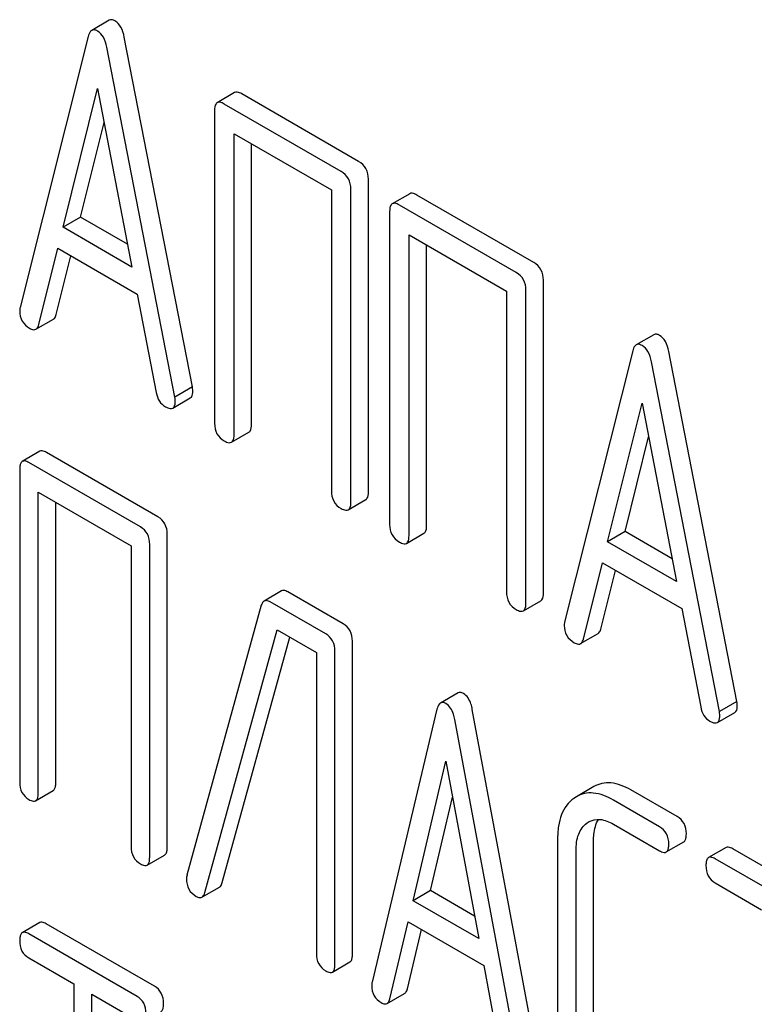
# Model space of a CAD drawing. Units: millimetres. Extents: x 0 to 6269, y -4 to 4433.
# Drawn here: x 4691 to 4700, y 2420 to 2432 of the extents above; entities that cross this region are included whole.
import ezdxf

# ---------------------------------------------------------------- set-up
doc = ezdxf.new("R2010")
doc.units = ezdxf.units.MM
doc.header["$LTSCALE"] = 344.776119
doc.layers.get('0').update_dxf_attribs({"linetype": 'CONTINUOUS'})

msp = doc.modelspace()

# ---------------------------------------------------------------- linework, layer by layer
at = {"color": 7, "linetype": 'Continuous'}
for p, q in [((4692.074, 2431.952), (4691.862, 2431.829)), ((4691.819, 2431.755), (4690.993, 2428.467)), ((4693.083, 2427.506), (4692.257, 2431.747)), ((4692.871, 2427.383), (4692.045, 2431.624)), ((4691.515, 2429.442), (4691.932, 2431.124)), ((4691.932, 2431.124), (4692.35, 2428.96)), ((4693.595, 2431.075), (4693.383, 2430.952)), ((4695.099, 2430.24), (4693.682, 2431.059)), ((4694.887, 2430.118), (4693.47, 2430.936)), ((4693.352, 2430.858), (4693.352, 2427.065)), ((4691.727, 2429.564), (4692.012, 2430.712)), ((4693.588, 2426.929), (4693.588, 2430.576)), ((4693.588, 2430.576), (4694.769, 2429.894)), ((4693.8, 2427.051), (4693.8, 2430.454)), ((4695.217, 2426.233), (4695.217, 2430.026)), ((4694.769, 2429.894), (4694.769, 2426.246)), ((4695.005, 2426.11), (4695.005, 2429.904)), ((4695.718, 2429.849), (4695.506, 2429.727)), ((4697.222, 2429.015), (4695.805, 2429.833)), ((4697.01, 2428.892), (4695.593, 2429.711)), ((4695.475, 2429.633), (4695.475, 2425.839)), ((4691.727, 2429.564), (4691.515, 2429.442)), ((4692.296, 2429.235), (4691.727, 2429.564)), ((4692.35, 2428.96), (4691.515, 2429.442)), ((4695.71, 2425.703), (4695.71, 2429.351)), ((4695.71, 2429.351), (4696.892, 2428.669)), ((4695.923, 2425.826), (4695.923, 2429.228)), ((4691.22, 2428.261), (4691.451, 2429.187)), ((4691.432, 2428.383), (4691.61, 2429.095)), ((4691.451, 2429.187), (4692.413, 2428.631)), ((4697.34, 2425.007), (4697.34, 2428.801)), ((4692.413, 2428.631), (4692.644, 2427.438)), ((4696.892, 2428.669), (4696.892, 2425.021)), ((4697.128, 2424.885), (4697.128, 2428.678)), ((4691.186, 2428.206), (4691.398, 2428.328)), ((4698.678, 2428.139), (4698.466, 2428.016)), ((4698.423, 2427.942), (4697.597, 2424.655)), ((4699.687, 2423.693), (4698.861, 2427.934)), ((4699.475, 2423.571), (4698.649, 2427.812)), ((4693.083, 2427.506), (4692.871, 2427.383)), ((4692.845, 2427.249), (4693.057, 2427.372)), ((4698.118, 2425.629), (4698.536, 2427.311)), ((4698.536, 2427.311), (4698.953, 2425.147)), ((4693.556, 2426.835), (4693.769, 2426.957)), ((4698.331, 2425.751), (4698.615, 2426.899)), ((4691.232, 2426.725), (4691.02, 2426.603)), ((4692.665, 2425.93), (4691.313, 2426.711)), ((4692.453, 2425.808), (4691.101, 2426.588)), ((4690.989, 2426.507), (4690.989, 2422.714)), ((4691.214, 2422.584), (4691.214, 2426.231)), ((4691.214, 2426.231), (4692.34, 2425.581)), ((4691.426, 2422.706), (4691.426, 2426.109)), ((4694.974, 2426.016), (4695.186, 2426.139)), ((4698.331, 2425.751), (4698.118, 2425.629)), ((4698.9, 2425.423), (4698.331, 2425.751)), ((4692.778, 2421.926), (4692.778, 2425.719)), ((4695.679, 2425.609), (4695.891, 2425.732)), ((4692.34, 2425.581), (4692.34, 2421.933)), ((4692.565, 2421.803), (4692.565, 2425.597)), ((4698.953, 2425.147), (4698.118, 2425.629)), ((4697.824, 2424.448), (4698.055, 2425.374)), ((4698.036, 2424.57), (4698.213, 2425.282)), ((4698.055, 2425.374), (4699.017, 2424.818)), ((4694.164, 2425.032), (4693.952, 2424.91)), ((4694.912, 2424.633), (4694.239, 2425.021)), ((4697.097, 2424.791), (4697.309, 2424.913)), ((4693.919, 2424.859), (4693.017, 2421.586)), ((4694.7, 2424.511), (4694.027, 2424.899)), ((4699.017, 2424.818), (4699.248, 2423.626)), ((4693.233, 2421.374), (4694.111, 2424.559)), ((4694.111, 2424.559), (4694.587, 2424.284)), ((4693.446, 2421.496), (4694.264, 2424.47)), ((4697.79, 2424.393), (4698.002, 2424.515)), ((4695.024, 2420.629), (4695.024, 2424.422)), ((4694.587, 2424.284), (4694.587, 2420.636)), ((4694.812, 2420.506), (4694.812, 2424.3)), ((4696.304, 2423.796), (4696.092, 2423.673)), ((4699.687, 2423.693), (4699.475, 2423.571)), ((4696.049, 2423.597), (4695.262, 2420.287)), ((4697.265, 2419.376), (4696.477, 2423.595)), ((4699.449, 2423.436), (4699.661, 2423.559)), ((4697.053, 2419.254), (4696.265, 2423.473)), ((4695.759, 2421.275), (4696.157, 2422.969)), ((4696.157, 2422.969), (4696.555, 2420.816)), ((4697.951, 2422.659), (4697.739, 2422.537)), ((4691.182, 2422.488), (4691.394, 2422.611)), ((4695.971, 2421.398), (4696.238, 2422.532)), ((4697.739, 2422.537), (4697.709, 2422.517)), ((4698.961, 2422.296), (4698.401, 2422.619)), ((4698.748, 2422.173), (4698.188, 2422.496)), ((4697.868, 2422.218), (4697.888, 2422.231)), ((4698.188, 2422.205), (4698.748, 2421.881)), ((4697.511, 2422.012), (4697.511, 2419.677)), ((4697.948, 2419.67), (4697.948, 2422.005)), ((4698.83, 2421.867), (4699.042, 2421.989)), ((4692.534, 2421.708), (4692.746, 2421.83)), ((4697.736, 2419.548), (4697.736, 2421.882)), ((4699.554, 2421.921), (4699.342, 2421.798)), ((4700.987, 2421.126), (4699.635, 2421.906)), ((4700.775, 2421.003), (4699.423, 2421.784)), ((4699.423, 2421.492), (4699.985, 2421.167)), ((4693.199, 2421.32), (4693.412, 2421.442)), ((4695.971, 2421.398), (4695.759, 2421.275)), ((4696.505, 2421.09), (4695.971, 2421.398)), ((4696.555, 2420.816), (4695.759, 2421.275)), ((4691.232, 2421.011), (4691.02, 2420.888)), ((4692.624, 2420.238), (4691.31, 2420.997)), ((4695.478, 2420.087), (4695.699, 2421.019)), ((4695.699, 2421.019), (4696.616, 2420.489)), ((4692.412, 2420.116), (4691.098, 2420.875)), ((4695.69, 2420.209), (4695.86, 2420.926)), ((4691.098, 2420.583), (4691.644, 2420.267)), ((4694.781, 2420.41), (4694.993, 2420.533)), ((4696.616, 2420.489), (4696.837, 2419.302)), ((4691.644, 2420.267), (4691.644, 2416.619)), ((4691.863, 2416.493), (4691.863, 2420.141)), ((4691.863, 2420.141), (4692.412, 2419.824)), ((4695.444, 2420.03), (4695.657, 2420.152))]:
    msp.add_line(p, q, dxfattribs=at)
msp.add_arc((4693.17, 2421.54), 0.159, 163.2549, 179.9517, dxfattribs=at)
for points, knots in [([(4692.144, 2431.944), (4692.132, 2431.95), (4692.109, 2431.961), (4692.083, 2431.957), (4692.074, 2431.952)], [0, 0, 0, 0, 0.561054, 1, 1, 1, 1]), ([(4692.257, 2431.747), (4692.249, 2431.789), (4692.228, 2431.865), (4692.174, 2431.927), (4692.144, 2431.944)], [0, 0, 0, 0, 0.560203, 1, 1, 1, 1]), ([(4691.862, 2431.829), (4691.857, 2431.826), (4691.834, 2431.807), (4691.825, 2431.778), (4691.819, 2431.755)], [0, 0, 0, 0, 0.197354, 1, 1, 1, 1]), ([(4691.932, 2431.821), (4691.92, 2431.828), (4691.897, 2431.839), (4691.871, 2431.835), (4691.862, 2431.829)], [0, 0, 0, 0, 0.561054, 1, 1, 1, 1]), ([(4692.045, 2431.624), (4692.037, 2431.667), (4692.016, 2431.743), (4691.962, 2431.804), (4691.932, 2431.821)], [0, 0, 0, 0, 0.560203, 1, 1, 1, 1]), ([(4693.682, 2431.059), (4693.673, 2431.064), (4693.648, 2431.077), (4693.613, 2431.085), (4693.595, 2431.075)], [0, 0, 0, 0, 0.33601, 1, 1, 1, 1]), ([(4693.383, 2430.952), (4693.378, 2430.949), (4693.353, 2430.924), (4693.352, 2430.886), (4693.352, 2430.858)], [0, 0, 0, 0, 0.184763, 1, 1, 1, 1]), ([(4693.47, 2430.936), (4693.461, 2430.941), (4693.435, 2430.955), (4693.4, 2430.962), (4693.383, 2430.952)], [0, 0, 0, 0, 0.33601, 1, 1, 1, 1]), ([(4695.217, 2430.026), (4695.217, 2430.07), (4695.201, 2430.157), (4695.135, 2430.22), (4695.099, 2430.24)], [0, 0, 0, 0, 0.510532, 1, 1, 1, 1]), ([(4695.005, 2429.904), (4695.005, 2429.947), (4694.988, 2430.035), (4694.923, 2430.097), (4694.887, 2430.118)], [0, 0, 0, 0, 0.510532, 1, 1, 1, 1]), ([(4695.805, 2429.833), (4695.796, 2429.838), (4695.77, 2429.852), (4695.735, 2429.859), (4695.718, 2429.849)], [0, 0, 0, 0, 0.33601, 1, 1, 1, 1]), ([(4695.506, 2429.727), (4695.501, 2429.724), (4695.476, 2429.699), (4695.475, 2429.661), (4695.475, 2429.633)], [0, 0, 0, 0, 0.184763, 1, 1, 1, 1]), ([(4695.593, 2429.711), (4695.584, 2429.716), (4695.558, 2429.729), (4695.523, 2429.737), (4695.506, 2429.727)], [0, 0, 0, 0, 0.33601, 1, 1, 1, 1]), ([(4697.34, 2428.801), (4697.34, 2428.844), (4697.323, 2428.932), (4697.258, 2428.994), (4697.222, 2429.015)], [0, 0, 0, 0, 0.510533, 1, 1, 1, 1]), ([(4697.128, 2428.678), (4697.128, 2428.722), (4697.111, 2428.809), (4697.046, 2428.872), (4697.01, 2428.892)], [0, 0, 0, 0, 0.510533, 1, 1, 1, 1]), ([(4690.993, 2428.467), (4690.992, 2428.464), (4690.989, 2428.45), (4690.989, 2428.436), (4690.989, 2428.426)], [0, 0, 0, 0, 0.273667, 1, 1, 1, 1]), ([(4690.989, 2428.426), (4690.989, 2428.384), (4691.007, 2428.297), (4691.073, 2428.238), (4691.109, 2428.217)], [0, 0, 0, 0, 0.501302, 1, 1, 1, 1]), ([(4691.398, 2428.328), (4691.402, 2428.33), (4691.42, 2428.344), (4691.428, 2428.366), (4691.432, 2428.383)], [0, 0, 0, 0, 0.207255, 1, 1, 1, 1]), ([(4691.186, 2428.206), (4691.19, 2428.208), (4691.207, 2428.222), (4691.216, 2428.244), (4691.22, 2428.261)], [0, 0, 0, 0, 0.207255, 1, 1, 1, 1]), ([(4691.109, 2428.217), (4691.116, 2428.212), (4691.139, 2428.2), (4691.17, 2428.196), (4691.186, 2428.206)], [0, 0, 0, 0, 0.316636, 1, 1, 1, 1]), ([(4698.748, 2428.131), (4698.736, 2428.138), (4698.713, 2428.148), (4698.687, 2428.144), (4698.678, 2428.139)], [0, 0, 0, 0, 0.561053, 1, 1, 1, 1]), ([(4698.536, 2428.008), (4698.524, 2428.015), (4698.501, 2428.026), (4698.475, 2428.022), (4698.466, 2428.016)], [0, 0, 0, 0, 0.561053, 1, 1, 1, 1]), ([(4698.861, 2427.934), (4698.853, 2427.977), (4698.832, 2428.053), (4698.778, 2428.114), (4698.748, 2428.131)], [0, 0, 0, 0, 0.560203, 1, 1, 1, 1]), ([(4698.466, 2428.016), (4698.461, 2428.014), (4698.438, 2427.995), (4698.428, 2427.965), (4698.423, 2427.942)], [0, 0, 0, 0, 0.197354, 1, 1, 1, 1]), ([(4698.649, 2427.812), (4698.641, 2427.854), (4698.62, 2427.93), (4698.565, 2427.991), (4698.536, 2428.008)], [0, 0, 0, 0, 0.560203, 1, 1, 1, 1]), ([(4692.644, 2427.438), (4692.651, 2427.402), (4692.673, 2427.333), (4692.727, 2427.283), (4692.755, 2427.266)], [0, 0, 0, 0, 0.526603, 1, 1, 1, 1]), ([(4693.057, 2427.372), (4693.062, 2427.375), (4693.086, 2427.397), (4693.088, 2427.433), (4693.088, 2427.459)], [0, 0, 0, 0, 0.187504, 1, 1, 1, 1]), ([(4693.088, 2427.459), (4693.088, 2427.463), (4693.087, 2427.478), (4693.084, 2427.494), (4693.083, 2427.506)], [0, 0, 0, 0, 0.204134, 1, 1, 1, 1]), ([(4692.845, 2427.249), (4692.85, 2427.252), (4692.874, 2427.275), (4692.875, 2427.311), (4692.875, 2427.337)], [0, 0, 0, 0, 0.187504, 1, 1, 1, 1]), ([(4692.875, 2427.337), (4692.875, 2427.34), (4692.875, 2427.356), (4692.872, 2427.371), (4692.871, 2427.383)], [0, 0, 0, 0, 0.204134, 1, 1, 1, 1]), ([(4692.755, 2427.266), (4692.764, 2427.261), (4692.791, 2427.247), (4692.827, 2427.239), (4692.845, 2427.249)], [0, 0, 0, 0, 0.336302, 1, 1, 1, 1]), ([(4693.352, 2427.065), (4693.352, 2427.021), (4693.367, 2426.933), (4693.434, 2426.872), (4693.47, 2426.851)], [0, 0, 0, 0, 0.510801, 1, 1, 1, 1]), ([(4693.769, 2426.957), (4693.774, 2426.96), (4693.799, 2426.985), (4693.8, 2427.023), (4693.8, 2427.051)], [0, 0, 0, 0, 0.182548, 1, 1, 1, 1]), ([(4693.47, 2426.851), (4693.478, 2426.846), (4693.504, 2426.832), (4693.539, 2426.825), (4693.556, 2426.835)], [0, 0, 0, 0, 0.332826, 1, 1, 1, 1]), ([(4693.556, 2426.835), (4693.562, 2426.838), (4693.587, 2426.862), (4693.588, 2426.901), (4693.588, 2426.929)], [0, 0, 0, 0, 0.182548, 1, 1, 1, 1]), ([(4691.313, 2426.711), (4691.305, 2426.715), (4691.281, 2426.728), (4691.248, 2426.735), (4691.232, 2426.725)], [0, 0, 0, 0, 0.33388, 1, 1, 1, 1]), ([(4691.02, 2426.603), (4691.015, 2426.6), (4691.001, 2426.586), (4690.99, 2426.552), (4690.989, 2426.524), (4690.989, 2426.507)], [0, 0, 0, 0, 0.180795, 0.522905, 1, 1, 1, 1]), ([(4691.101, 2426.588), (4691.093, 2426.593), (4691.069, 2426.606), (4691.036, 2426.612), (4691.02, 2426.603)], [0, 0, 0, 0, 0.33388, 1, 1, 1, 1]), ([(4694.769, 2426.246), (4694.769, 2426.203), (4694.784, 2426.114), (4694.851, 2426.053), (4694.887, 2426.032)], [0, 0, 0, 0, 0.510801, 1, 1, 1, 1]), ([(4695.186, 2426.139), (4695.191, 2426.142), (4695.216, 2426.167), (4695.217, 2426.205), (4695.217, 2426.233)], [0, 0, 0, 0, 0.182549, 1, 1, 1, 1]), ([(4694.974, 2426.016), (4694.979, 2426.019), (4695.004, 2426.044), (4695.005, 2426.082), (4695.005, 2426.11)], [0, 0, 0, 0, 0.182549, 1, 1, 1, 1]), ([(4694.887, 2426.032), (4694.896, 2426.027), (4694.922, 2426.014), (4694.957, 2426.006), (4694.974, 2426.016)], [0, 0, 0, 0, 0.332825, 1, 1, 1, 1]), ([(4692.778, 2425.719), (4692.778, 2425.762), (4692.762, 2425.848), (4692.7, 2425.91), (4692.665, 2425.93)], [0, 0, 0, 0, 0.517747, 1, 1, 1, 1]), ([(4692.565, 2425.597), (4692.565, 2425.64), (4692.55, 2425.726), (4692.487, 2425.788), (4692.453, 2425.808)], [0, 0, 0, 0, 0.517747, 1, 1, 1, 1]), ([(4695.475, 2425.839), (4695.475, 2425.796), (4695.49, 2425.707), (4695.557, 2425.646), (4695.593, 2425.625)], [0, 0, 0, 0, 0.510801, 1, 1, 1, 1]), ([(4695.891, 2425.732), (4695.897, 2425.735), (4695.922, 2425.759), (4695.923, 2425.798), (4695.923, 2425.826)], [0, 0, 0, 0, 0.182548, 1, 1, 1, 1]), ([(4695.679, 2425.609), (4695.684, 2425.612), (4695.709, 2425.637), (4695.71, 2425.675), (4695.71, 2425.703)], [0, 0, 0, 0, 0.182548, 1, 1, 1, 1]), ([(4695.593, 2425.625), (4695.601, 2425.62), (4695.627, 2425.607), (4695.662, 2425.599), (4695.679, 2425.609)], [0, 0, 0, 0, 0.332826, 1, 1, 1, 1]), ([(4694.239, 2425.021), (4694.232, 2425.025), (4694.21, 2425.037), (4694.179, 2425.041), (4694.164, 2425.032)], [0, 0, 0, 0, 0.320456, 1, 1, 1, 1]), ([(4694.027, 2424.899), (4694.02, 2424.903), (4693.997, 2424.915), (4693.967, 2424.918), (4693.952, 2424.91)], [0, 0, 0, 0, 0.320456, 1, 1, 1, 1]), ([(4696.892, 2425.021), (4696.892, 2424.978), (4696.907, 2424.889), (4696.974, 2424.828), (4697.01, 2424.807)], [0, 0, 0, 0, 0.510801, 1, 1, 1, 1]), ([(4697.309, 2424.913), (4697.314, 2424.916), (4697.339, 2424.941), (4697.34, 2424.979), (4697.34, 2425.007)], [0, 0, 0, 0, 0.182548, 1, 1, 1, 1]), ([(4693.952, 2424.91), (4693.948, 2424.907), (4693.932, 2424.895), (4693.924, 2424.874), (4693.919, 2424.859)], [0, 0, 0, 0, 0.21176, 1, 1, 1, 1]), ([(4697.01, 2424.807), (4697.019, 2424.802), (4697.044, 2424.788), (4697.079, 2424.781), (4697.097, 2424.791)], [0, 0, 0, 0, 0.332825, 1, 1, 1, 1]), ([(4697.097, 2424.791), (4697.102, 2424.794), (4697.127, 2424.819), (4697.128, 2424.857), (4697.128, 2424.885)], [0, 0, 0, 0, 0.182548, 1, 1, 1, 1]), ([(4695.024, 2424.422), (4695.024, 2424.465), (4695.009, 2424.551), (4694.947, 2424.613), (4694.912, 2424.633)], [0, 0, 0, 0, 0.517747, 1, 1, 1, 1]), ([(4697.597, 2424.655), (4697.596, 2424.651), (4697.593, 2424.638), (4697.593, 2424.624), (4697.593, 2424.614)], [0, 0, 0, 0, 0.273667, 1, 1, 1, 1]), ([(4697.593, 2424.614), (4697.593, 2424.572), (4697.61, 2424.484), (4697.677, 2424.425), (4697.713, 2424.404)], [0, 0, 0, 0, 0.501302, 1, 1, 1, 1]), ([(4698.002, 2424.515), (4698.006, 2424.518), (4698.023, 2424.532), (4698.032, 2424.554), (4698.036, 2424.57)], [0, 0, 0, 0, 0.207255, 1, 1, 1, 1]), ([(4694.812, 2424.3), (4694.812, 2424.343), (4694.797, 2424.429), (4694.734, 2424.491), (4694.7, 2424.511)], [0, 0, 0, 0, 0.517747, 1, 1, 1, 1]), ([(4697.79, 2424.393), (4697.794, 2424.395), (4697.811, 2424.409), (4697.819, 2424.431), (4697.824, 2424.448)], [0, 0, 0, 0, 0.207255, 1, 1, 1, 1]), ([(4697.713, 2424.404), (4697.72, 2424.4), (4697.743, 2424.388), (4697.774, 2424.384), (4697.79, 2424.393)], [0, 0, 0, 0, 0.316637, 1, 1, 1, 1]), ([(4696.369, 2423.789), (4696.358, 2423.795), (4696.337, 2423.805), (4696.313, 2423.801), (4696.304, 2423.796)], [0, 0, 0, 0, 0.55881, 1, 1, 1, 1]), ([(4696.477, 2423.595), (4696.473, 2423.618), (4696.457, 2423.69), (4696.414, 2423.763), (4696.369, 2423.789)], [0, 0, 0, 0, 0.30772, 1, 1, 1, 1]), ([(4696.092, 2423.673), (4696.087, 2423.671), (4696.064, 2423.651), (4696.055, 2423.62), (4696.049, 2423.597)], [0, 0, 0, 0, 0.193955, 1, 1, 1, 1]), ([(4696.157, 2423.666), (4696.146, 2423.673), (4696.125, 2423.682), (4696.101, 2423.678), (4696.092, 2423.673)], [0, 0, 0, 0, 0.55881, 1, 1, 1, 1]), ([(4696.265, 2423.473), (4696.261, 2423.495), (4696.244, 2423.567), (4696.202, 2423.64), (4696.157, 2423.666)], [0, 0, 0, 0, 0.30772, 1, 1, 1, 1]), ([(4699.248, 2423.626), (4699.255, 2423.589), (4699.277, 2423.52), (4699.33, 2423.47), (4699.359, 2423.454)], [0, 0, 0, 0, 0.526603, 1, 1, 1, 1]), ([(4699.661, 2423.559), (4699.666, 2423.562), (4699.69, 2423.585), (4699.691, 2423.621), (4699.691, 2423.647)], [0, 0, 0, 0, 0.187505, 1, 1, 1, 1]), ([(4699.691, 2423.647), (4699.691, 2423.65), (4699.691, 2423.665), (4699.688, 2423.681), (4699.687, 2423.693)], [0, 0, 0, 0, 0.204132, 1, 1, 1, 1]), ([(4699.449, 2423.436), (4699.454, 2423.439), (4699.478, 2423.462), (4699.479, 2423.498), (4699.479, 2423.524)], [0, 0, 0, 0, 0.187505, 1, 1, 1, 1]), ([(4699.479, 2423.524), (4699.479, 2423.527), (4699.478, 2423.543), (4699.476, 2423.558), (4699.475, 2423.571)], [0, 0, 0, 0, 0.204132, 1, 1, 1, 1]), ([(4699.359, 2423.454), (4699.368, 2423.448), (4699.395, 2423.434), (4699.431, 2423.426), (4699.449, 2423.436)], [0, 0, 0, 0, 0.336301, 1, 1, 1, 1]), ([(4690.989, 2422.714), (4690.989, 2422.671), (4691.002, 2422.584), (4691.067, 2422.523), (4691.101, 2422.503)], [0, 0, 0, 0, 0.518201, 1, 1, 1, 1]), ([(4691.394, 2422.611), (4691.4, 2422.614), (4691.413, 2422.627), (4691.424, 2422.661), (4691.426, 2422.69), (4691.426, 2422.706)], [0, 0, 0, 0, 0.178539, 0.518943, 1, 1, 1, 1]), ([(4698.401, 2422.619), (4698.326, 2422.662), (4698.208, 2422.711), (4698.049, 2422.703), (4697.982, 2422.677), (4697.951, 2422.659)], [0, 0, 0, 0, 0.546863, 0.775793, 1, 1, 1, 1]), ([(4691.182, 2422.488), (4691.188, 2422.491), (4691.201, 2422.504), (4691.212, 2422.538), (4691.214, 2422.567), (4691.214, 2422.584)], [0, 0, 0, 0, 0.178539, 0.518943, 1, 1, 1, 1]), ([(4698.188, 2422.496), (4698.114, 2422.539), (4697.996, 2422.589), (4697.837, 2422.581), (4697.769, 2422.554), (4697.739, 2422.537)], [0, 0, 0, 0, 0.546863, 0.775793, 1, 1, 1, 1]), ([(4691.101, 2422.503), (4691.109, 2422.498), (4691.133, 2422.485), (4691.166, 2422.479), (4691.182, 2422.488)], [0, 0, 0, 0, 0.33079, 1, 1, 1, 1]), ([(4697.709, 2422.517), (4697.676, 2422.494), (4697.615, 2422.435), (4697.553, 2422.317), (4697.518, 2422.173), (4697.511, 2422.068), (4697.511, 2422.012)], [0, 0, 0, 0, 0.214853, 0.442875, 0.700799, 1, 1, 1, 1]), ([(4699.073, 2422.085), (4699.073, 2422.128), (4699.058, 2422.214), (4698.995, 2422.276), (4698.961, 2422.296)], [0, 0, 0, 0, 0.517748, 1, 1, 1, 1]), ([(4697.736, 2421.882), (4697.736, 2421.95), (4697.747, 2422.077), (4697.823, 2422.186), (4697.868, 2422.218)], [0, 0, 0, 0, 0.551274, 1, 1, 1, 1]), ([(4697.888, 2422.231), (4697.929, 2422.254), (4698.039, 2422.277), (4698.139, 2422.233), (4698.188, 2422.205)], [0, 0, 0, 0, 0.44816, 1, 1, 1, 1]), ([(4697.948, 2422.005), (4697.948, 2422.03), (4697.952, 2422.118), (4697.974, 2422.208), (4698.007, 2422.262)], [0, 0, 0, 0, 0.288548, 1, 1, 1, 1]), ([(4698.861, 2421.962), (4698.861, 2422.005), (4698.846, 2422.091), (4698.783, 2422.153), (4698.748, 2422.173)], [0, 0, 0, 0, 0.517748, 1, 1, 1, 1]), ([(4699.042, 2421.989), (4699.047, 2421.992), (4699.06, 2422.005), (4699.071, 2422.039), (4699.073, 2422.068), (4699.073, 2422.085)], [0, 0, 0, 0, 0.178538, 0.518942, 1, 1, 1, 1]), ([(4692.34, 2421.933), (4692.34, 2421.89), (4692.354, 2421.803), (4692.418, 2421.742), (4692.453, 2421.722)], [0, 0, 0, 0, 0.518201, 1, 1, 1, 1]), ([(4698.83, 2421.867), (4698.835, 2421.87), (4698.848, 2421.883), (4698.859, 2421.917), (4698.861, 2421.946), (4698.861, 2421.962)], [0, 0, 0, 0, 0.178538, 0.518942, 1, 1, 1, 1]), ([(4699.635, 2421.906), (4699.627, 2421.911), (4699.603, 2421.923), (4699.57, 2421.93), (4699.554, 2421.921)], [0, 0, 0, 0, 0.33388, 1, 1, 1, 1]), ([(4692.746, 2421.83), (4692.752, 2421.833), (4692.765, 2421.846), (4692.776, 2421.881), (4692.778, 2421.909), (4692.778, 2421.926)], [0, 0, 0, 0, 0.178539, 0.518943, 1, 1, 1, 1]), ([(4698.748, 2421.881), (4698.756, 2421.877), (4698.781, 2421.864), (4698.813, 2421.857), (4698.83, 2421.867)], [0, 0, 0, 0, 0.33079, 1, 1, 1, 1]), ([(4692.453, 2421.722), (4692.461, 2421.718), (4692.485, 2421.705), (4692.518, 2421.698), (4692.534, 2421.708)], [0, 0, 0, 0, 0.33079, 1, 1, 1, 1]), ([(4692.534, 2421.708), (4692.539, 2421.711), (4692.553, 2421.724), (4692.564, 2421.758), (4692.565, 2421.787), (4692.565, 2421.803)], [0, 0, 0, 0, 0.178539, 0.518943, 1, 1, 1, 1]), ([(4699.342, 2421.798), (4699.337, 2421.795), (4699.323, 2421.782), (4699.312, 2421.748), (4699.311, 2421.719), (4699.311, 2421.703)], [0, 0, 0, 0, 0.180795, 0.522905, 1, 1, 1, 1]), ([(4699.311, 2421.703), (4699.311, 2421.66), (4699.324, 2421.573), (4699.389, 2421.512), (4699.423, 2421.492)], [0, 0, 0, 0, 0.518201, 1, 1, 1, 1]), ([(4699.423, 2421.784), (4699.415, 2421.788), (4699.391, 2421.801), (4699.358, 2421.808), (4699.342, 2421.798)], [0, 0, 0, 0, 0.33388, 1, 1, 1, 1]), ([(4693.011, 2421.54), (4693.011, 2421.498), (4693.027, 2421.41), (4693.094, 2421.349), (4693.13, 2421.329)], [0, 0, 0, 0, 0.50493, 1, 1, 1, 1]), ([(4693.412, 2421.442), (4693.415, 2421.444), (4693.433, 2421.458), (4693.441, 2421.48), (4693.446, 2421.496)], [0, 0, 0, 0, 0.205928, 1, 1, 1, 1]), ([(4693.199, 2421.32), (4693.203, 2421.322), (4693.22, 2421.336), (4693.229, 2421.357), (4693.233, 2421.374)], [0, 0, 0, 0, 0.205928, 1, 1, 1, 1]), ([(4693.13, 2421.329), (4693.136, 2421.325), (4693.157, 2421.314), (4693.185, 2421.311), (4693.199, 2421.32)], [0, 0, 0, 0, 0.313192, 1, 1, 1, 1]), ([(4691.31, 2420.997), (4691.302, 2421.001), (4691.279, 2421.014), (4691.248, 2421.02), (4691.232, 2421.011)], [0, 0, 0, 0, 0.332613, 1, 1, 1, 1]), ([(4691.02, 2420.888), (4691.014, 2420.885), (4691.001, 2420.872), (4690.99, 2420.837), (4690.989, 2420.809), (4690.989, 2420.792)], [0, 0, 0, 0, 0.179358, 0.521249, 1, 1, 1, 1]), ([(4691.098, 2420.875), (4691.09, 2420.879), (4691.067, 2420.891), (4691.036, 2420.897), (4691.02, 2420.888)], [0, 0, 0, 0, 0.332613, 1, 1, 1, 1]), ([(4690.989, 2420.792), (4690.989, 2420.749), (4691.001, 2420.663), (4691.064, 2420.602), (4691.098, 2420.583)], [0, 0, 0, 0, 0.522631, 1, 1, 1, 1]), ([(4694.587, 2420.636), (4694.587, 2420.593), (4694.601, 2420.506), (4694.665, 2420.445), (4694.7, 2420.425)], [0, 0, 0, 0, 0.518201, 1, 1, 1, 1]), ([(4694.993, 2420.533), (4694.999, 2420.536), (4695.012, 2420.549), (4695.023, 2420.583), (4695.024, 2420.612), (4695.024, 2420.629)], [0, 0, 0, 0, 0.178539, 0.518942, 1, 1, 1, 1]), ([(4694.781, 2420.41), (4694.786, 2420.414), (4694.8, 2420.427), (4694.811, 2420.461), (4694.812, 2420.489), (4694.812, 2420.506)], [0, 0, 0, 0, 0.178539, 0.518942, 1, 1, 1, 1]), ([(4694.7, 2420.425), (4694.708, 2420.42), (4694.732, 2420.408), (4694.765, 2420.401), (4694.781, 2420.41)], [0, 0, 0, 0, 0.33079, 1, 1, 1, 1]), ([(4695.262, 2420.287), (4695.261, 2420.284), (4695.258, 2420.27), (4695.258, 2420.256), (4695.258, 2420.246)], [0, 0, 0, 0, 0.274078, 1, 1, 1, 1]), ([(4692.733, 2420.029), (4692.733, 2420.072), (4692.719, 2420.157), (4692.658, 2420.219), (4692.624, 2420.238)], [0, 0, 0, 0, 0.522066, 1, 1, 1, 1]), ([(4695.258, 2420.246), (4695.258, 2420.204), (4695.274, 2420.119), (4695.338, 2420.06), (4695.372, 2420.04)], [0, 0, 0, 0, 0.508599, 1, 1, 1, 1]), ([(4695.657, 2420.152), (4695.661, 2420.155), (4695.678, 2420.169), (4695.686, 2420.192), (4695.69, 2420.209)], [0, 0, 0, 0, 0.2041, 1, 1, 1, 1]), ([(4692.521, 2419.907), (4692.521, 2419.95), (4692.507, 2420.034), (4692.446, 2420.096), (4692.412, 2420.116)], [0, 0, 0, 0, 0.522066, 1, 1, 1, 1]), ([(4692.702, 2419.933), (4692.707, 2419.936), (4692.721, 2419.949), (4692.732, 2419.984), (4692.733, 2420.013), (4692.733, 2420.029)], [0, 0, 0, 0, 0.177083, 0.517224, 1, 1, 1, 1]), ([(4695.372, 2420.04), (4695.379, 2420.036), (4695.401, 2420.025), (4695.43, 2420.021), (4695.444, 2420.03)], [0, 0, 0, 0, 0.31485, 1, 1, 1, 1]), ([(4695.444, 2420.03), (4695.448, 2420.032), (4695.466, 2420.046), (4695.474, 2420.069), (4695.478, 2420.087)], [0, 0, 0, 0, 0.2041, 1, 1, 1, 1])]:
    msp.add_open_spline(points, degree=3, knots=knots, dxfattribs=at)

doc.saveas('drawing.dxf')
